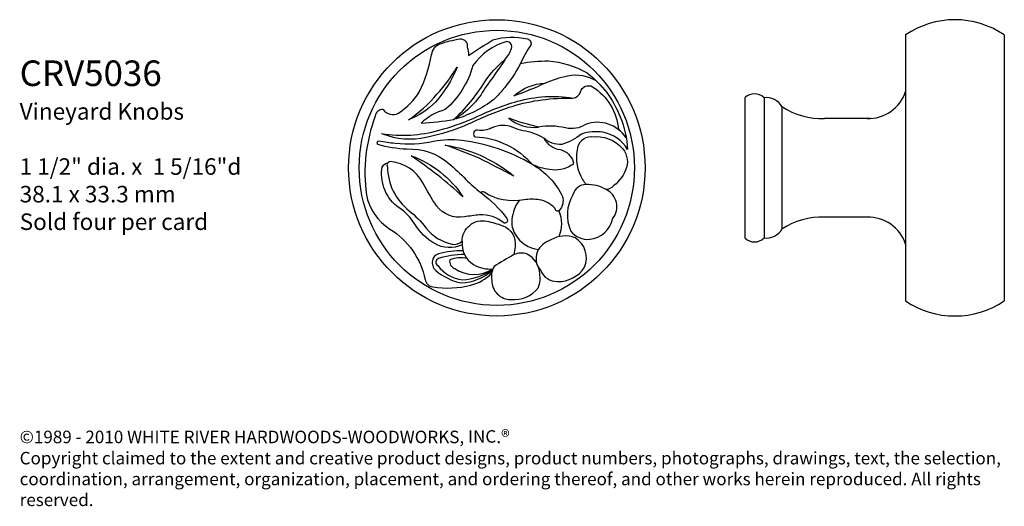
# Model space of a CAD drawing. Units: inches. Extents: x 75.47 to 80.46, y 46.28 to 48.74.
import ezdxf

# ---------------------------------------------------------------- set-up
doc = ezdxf.new("R2010")
doc.units = ezdxf.units.IN
doc.header["$MEASUREMENT"] = 0
doc.layers.add('OBJECT', color=7, linetype='Continuous')
doc.layers.add('Text', color=7, linetype='Continuous')
doc.styles.get("Standard").update_dxf_attribs({"font": 'TCM_____.TTF'})

msp = doc.modelspace()

# ---------------------------------------------------------------- linework, layer by layer
at = {"layer": 'OBJECT'}
for points in [[(77.3139, 48.2887, 0.377337), (77.3918, 48.2699, 0.100175), (77.4981, 48.3788, 0.064714), (77.5586, 48.5655, -0.108645), (77.5733, 48.6005, -0.16854), (77.6016, 48.6206, -0.040841), (77.7024, 48.6461, -0.478062), (77.7387, 48.6045, -0.073862), (77.7454, 48.5615, -0.013938), (77.8691, 48.6408, -0.126689), (78.0439, 48.6461, -0.474196), (78.06, 48.6139, 0.052364), (78.0089, 48.5212, -0.051014), (78.1501, 48.5346, -0.108638), (78.3455, 48.474, -0.135038), (78.5136, 48.2509, -0.080291), (78.5499, 48.0857, 0.218772), (78.4249, 48.173, 0.133867), (78.3173, 48.1636, -0.093272), (78.2178, 48.1112, -0.192481), (78.1264, 48.1434, 0.252804), (78.2111, 48.0857, -0.246067), (78.2756, 48.0239, -0.433847), (78.2662, 48.0064, -0.199592), (78.156, 47.9849, -0.087179), (78.0686, 48.0104, -0.154259), (78.2206, 47.8488, -0.267993), (78.2044, 47.7776, -0.729637), (78.1842, 47.787, 0.17235), (78.1036, 47.8313, 0.083673), (78.0269, 47.8313, -0.196866), (77.8239, 47.8703, 0.389832), (77.8078, 47.8676, -0.071464), (77.9396, 47.7373, -0.646153), (77.9261, 47.7126, 0.191701), (77.801, 47.7556, 0.010471), (77.7244, 47.7448, -0.274654), (77.5841, 47.8002, -0.026646), (77.5142, 47.917, 0.255971), (77.3515, 48.0245, 0.606155), (77.3354, 47.999, 0.22878), (77.4456, 47.776, -0.054892), (77.5303, 47.69, 0.18414), (77.6634, 47.6067, 0.24673), (77.7132, 47.6215, 0.33442)], [(77.9296, 48.5396, 0.104978), (77.9629, 48.5972, 0.484985), (77.9392, 48.6327, 0.175236), (77.7676, 48.5105, -0.146757), (77.6276, 48.2877, 0.127095), (77.5053, 48.2187, 0.017305), (77.6701, 48.2373, 1.983853)], [(77.6701, 48.2373, 0.072121), (77.8274, 48.4281, -0.08155), (77.9296, 48.5396, -0.005964), (77.8301, 48.3985, -0.139552), (77.6701, 48.2373, -8.904583)], [(78.0089, 48.5212, -0.05538), (77.9156, 48.3843, -0.015368), (77.8741, 48.339, -0.094796), (77.6701, 48.2373, -3.735758)], [(77.4415, 48.236, 0.072367), (77.5857, 48.3657, 0.058255), (77.6876, 48.5033, -0.088086), (77.5781, 48.3255, -0.103301), (77.4415, 48.236, -3.867784)], [(77.9753, 48.3569, -0.181961), (78.1326, 48.4214, -0.02366), (77.9753, 48.3569, 2.213705)], [(78.3944, 48.4313, 0.19352), (78.2469, 48.4573, 0.048327), (78.1326, 48.4214, -0.443242)], [(78.2734, 48.346, 0.302546), (78.312, 48.3784, -0.47642), (78.3731, 48.404, -0.231063), (78.5048, 48.1866, -1.113886)], [(77.3061, 48.1665, 0.11139), (77.5963, 48.1838, 0.031311), (77.769, 48.2425, -0.049144), (77.9937, 48.3299, -0.111783), (78.2734, 48.346, -5.544316)], [(77.31, 48.1659, 0.152722), (77.5316, 48.1486, 0.051286), (77.7494, 48.2171, -0.035996), (77.9659, 48.3045, -0.079562), (78.2734, 48.346, -9.035767)], [(77.3139, 48.2887, 0.406342), (77.2735, 48.2554, 0.121709), (77.2286, 47.8574, 0.20679), (77.3483, 47.6836, -0.204934), (77.5259, 47.4276, 0.313599), (77.5652, 47.3902, 0.101032), (77.7578, 47.3995, 0.1355), (77.8626, 47.4594, 2.046473)], [(77.9498, 48.244, 0.212933), (78.1003, 48.1997, -0.036034), (77.9498, 48.244, 5.596453)], [(78.5433, 48.1443, 0.352121), (78.3376, 48.2128, -0.208063), (78.237, 48.1951, 0.101401), (78.1003, 48.1997, -5.148691)], [(78.1264, 48.1434, 0.084611), (78.0221, 48.1813, -0.059695), (77.9708, 48.1971, 0.221586), (77.8643, 48.1951, -0.148039), (77.7913, 48.1833, 0.812483), (77.7795, 48.1498, -0.209572), (78.0686, 48.0104, 5.917891)], [(78.0686, 48.0104, 0.102098), (77.7124, 48.132, 0.083448), (77.5685, 48.1261, -0.078466), (77.3752, 48.1162, -0.018088), (77.2924, 48.1281, 0.748412), (77.2845, 48.1123, 0.051332), (77.4343, 48.0886, -0.19054), (77.6454, 48.0157, -0.020273), (77.7321, 47.9349, 0.031822), (77.8078, 47.8676, 6.67003)], [(78.3668, 48.1496, 0.408207), (78.2956, 48.0825, 0.19342), (78.3225, 47.9347, 0.011662), (78.3399, 47.9085, 0.373425)], [(78.3668, 48.1496, -0.262509), (78.5255, 48.0892, -0.285672), (78.5403, 47.9817, -0.128338), (78.4704, 47.8944, -0.129203), (78.442, 47.8829, -1.757595)], [(77.6271, 48.1083, -0.080013), (77.8276, 48.0456, -0.065054), (77.9747, 47.9516, 0.007009), (77.8001, 48.0418, 0.018066), (77.6271, 48.1083, 95.714081)], [(77.455, 48.0545, -0.165508), (77.7171, 47.8463, 0.040002), (77.455, 48.0545, 8.585931)], [(77.7126, 47.6036, -0.246955), (77.5744, 47.6096, -0.124518), (77.4738, 47.7082, 0.107145), (77.3949, 47.791, -0.149656), (77.3219, 47.8817, -0.114389), (77.3062, 47.9842, -0.341225), (77.3372, 48.0187, -2.522184)], [(78.3399, 47.9085, 0.348282), (78.274, 47.8574, 0.250241), (78.2632, 47.6733, 0.260138), (78.3587, 47.6317, 0.329306), (78.4756, 47.7378, 0.476919), (78.442, 47.8829, 0.149164), (78.3399, 47.9085, 4.47063)], [(78.001, 47.8274, 0.130832), (77.9647, 47.7325, 0.159046), (77.9809, 47.6572, 0.238938), (78.0998, 47.5802, -0.100839)], [(78.2021, 47.7756, -0.206108), (78.2018, 47.6448, -5.949981)], [(77.7132, 47.6215, -0.472739), (77.8382, 47.7236, -0.04151), (77.919, 47.7002, -0.356181), (77.9809, 47.5927, 0.012531), (77.9755, 47.5538, -0.543268)], [(78.2847, 47.6384, 0.233423), (78.1624, 47.629, 0.199843), (78.0925, 47.5672, 0.282135), (78.1113, 47.4732, 0.315968), (78.1947, 47.4181, 0.267135), (78.3331, 47.4906, 0.37119), (78.2847, 47.6384, 0.889047)], [(77.7176, 47.5733, 0.06929), (77.5941, 47.5584, 0.285685), (77.5625, 47.5249, 0.272553), (77.5803, 47.4736, 0.124608), (77.7085, 47.4105, 0.174683), (77.8663, 47.475, 5.756424)], [(77.7132, 47.6215, 0.290512), (77.7711, 47.5041, 0.162761), (77.8689, 47.4818, 0.119928)], [(77.7251, 47.5543, 0.084378), (77.5933, 47.5341, 0.644613), (77.5895, 47.4986, 0.19444), (77.7148, 47.4257, 0.106445), (77.8663, 47.475, -4.81177)], [(77.738, 47.5336, 0.170086), (77.651, 47.5275, 0.379223), (77.6761, 47.4833, 0.299162), (77.8689, 47.4818, 4.788412)], [(77.9755, 47.5538, 0.028134), (77.8747, 47.4933, 0.192702), (77.8639, 47.4234, 0.422703), (77.9594, 47.3267, 0.257856), (78.0992, 47.3872, 0.132767), (78.1059, 47.4584, 0.26271), (78.0427, 47.5565, 0.198389), (77.9755, 47.5538, 6.007645)]]:
    msp.add_lwpolyline(points, format="xyb", dxfattribs=at)
for radius in [0.75, 0.6963]:
    msp.add_circle((77.8888, 47.9931), radius, dxfattribs=at)
at = {"layer": 'Text'}
for p, q in [((79.9562, 48.6658), (79.9562, 47.3204)), ((80.4562, 48.6658), (80.4562, 47.3204)), ((79.1437, 48.3481), (79.1437, 47.6381)), ((79.241, 48.3481), (79.241, 47.6381)), ((79.3312, 48.3032), (79.3312, 47.6831)), ((79.7789, 48.2431), (79.5473, 48.2431)), ((79.7789, 47.7431), (79.5473, 47.7431))]:
    msp.add_line(p, q, dxfattribs=at)
for centre, radius, start, end in [((80.2062, 48.299), 0.4439, 55.7242, 124.2758), ((79.7703, 48.4378), 0.1948, 267.4714, 342.6419), ((79.1924, 48.2989), 0.0692, 45.2862, 134.7138), ((79.2531, 48.2593), 0.0896, 29.3002, 97.7294), ((79.5298, 48.5988), 0.3561, 236.1152, 272.8176), ((79.5298, 47.3874), 0.3561, 87.1824, 123.8848), ((79.7703, 47.5484), 0.1948, 17.3581, 92.5286), ((79.2531, 47.7269), 0.0896, 262.2706, 330.6998), ((79.1924, 47.6873), 0.0692, 225.2862, 314.7138), ((80.2062, 47.6872), 0.4439, 235.7242, 304.2758)]:
    msp.add_arc(centre, radius, start, end, dxfattribs=at)

# ---------------------------------------------------------------- texts
at = {"layer": 'Text', "attachment_point": 1}
for s, insert, char_height, width in [('CRV5036\\P{\\H0.6467x;Vineyard Knobs\\P\\P1 1/2" dia. x  1 5/16"d\\P38.1 x 33.3 mm\\PSold four per card}', (75.4747, 48.5367), 0.129501, 3.425674), ('©1989 - 2010 WHITE RIVER HARDWOODS-WOODWORKS, INC{\\H1.0396x;.®\\P\\H0.96185x;Copyright claimed to the extent and creative product designs, product numbers, photographs, drawings, text, the selection, coordination, arrangement, organization, placement, and ordering thereof, and other works herein reproduced. All rights reserved.}', (75.4747, 46.6653), 0.0633259, 5.221871)]:
    msp.add_mtext(s, dxfattribs=dict(at, insert=insert, char_height=char_height, width=width))

doc.saveas('drawing.dxf')
